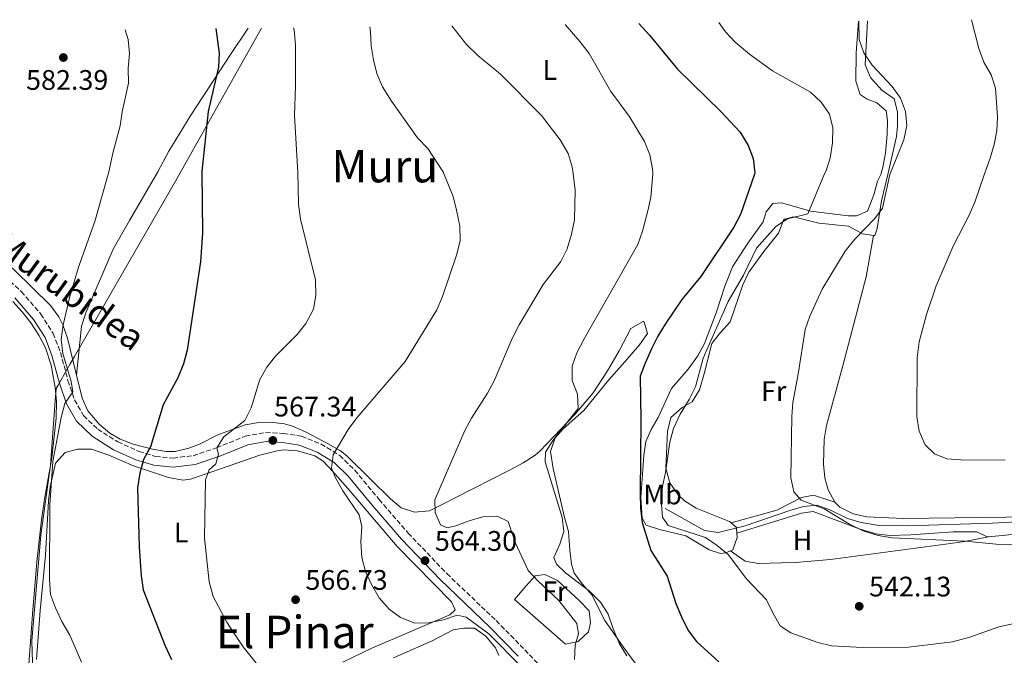
# Model space of a CAD drawing. Units: metres. Extents: x 580187 to 583626, y 4726583 to 4728937.
# Drawn here: x 580378 to 580727, y 4728677 to 4728903 of the extents above; entities that cross this region are included whole.
import ezdxf
from ezdxf.enums import TextEntityAlignment as Align

# ---------------------------------------------------------------- set-up
doc = ezdxf.new("R2010")
doc.units = ezdxf.units.M
doc.header["$MEASUREMENT"] = 0
doc.linetypes.add('DGN Style 3', pattern=[2.435891, 1.739922, -0.695969])
for name, color, linetype, lineweight in [('Acequia sin especificar', 4, 'Continuous', 0), ('Camino', 7, 'DGN Style 3', 0), ('Cota de punto acotado terreno', 7, 'Continuous', 0), ('Curva de nivel directora', 30, 'Continuous', 30), ('Curva de nivel intermedia', 30, 'Continuous', 0), ('Etiqueta de uso rústico', 92, 'Continuous', 0), ('Límite de Concejo', 7, 'Continuous', 0), ('Línea de cambio de uso (parcela vista)', 92, 'Continuous', 0), ('Margen derecho', 7, 'Continuous', 0), ('Punto acotado terreno (símbolo)', 7, 'Continuous', 0), ('Texto de Área (paraje) menor', 7, 'Continuous', 0)]:
    doc.layers.add(name, color=color, linetype=linetype, lineweight=lineweight)
doc.styles.add('Style-Arial', font='arial.ttf')

# ---------------------------------------------------------------- blocks, each defined once
blk = doc.blocks.new('5PATER')
at = {"layer": 'Punto acotado terreno (símbolo)', "linetype": 'Continuous', "lineweight": 0}
h = blk.add_hatch(color=51, dxfattribs=at)
edge = h.paths.add_edge_path()
edge.add_ellipse((0, 0), major_axis=(-0.11, -0.111), ratio=0.999422, start_angle=0, end_angle=360)

msp = doc.modelspace()

# ---------------------------------------------------------------- linework, layer by layer
at = {"layer": 'Acequia sin especificar', "color": 4, "linetype": 'Continuous', "lineweight": 0}
msp.add_polyline3d([(580606.73, 4728729.49, 544.86), (580620.71, 4728721.68, 543.65), (580625.56, 4728720.94, 543.05), (580635.16, 4728723.27, 541.99), (580650.9, 4728728.75, 540), (580655.8, 4728730.17, 539.66), (580660.55, 4728730.59, 539.39), (580665.15, 4728728.99, 539.14), (580671.43, 4728725.9, 538.79), (580676.24, 4728724.51, 538.52), (580682.62, 4728723.38, 538.18), (580692.6, 4728723.33, 537.6), (580722.75, 4728724.21, 536.36), (580738.31, 4728725.1, 536.36)], dxfattribs=at)
at = {"layer": 'Camino', "color": 7, "linetype": 'DGN Style 3', "lineweight": 0}
msp.add_polyline3d([(580363.66, 4728819.98, 584.31), (580378.42, 4728806.4, 582.79), (580385.37, 4728798.45, 582.49), (580389.69, 4728791.59, 581.27), (580392.34, 4728784.75, 580.97), (580394.97, 4728774.88, 580.66), (580397.31, 4728767.96, 580.06), (580400.49, 4728762.4, 579.15), (580405.51, 4728757.63, 577.93), (580412.67, 4728753.08, 576.41), (580420.18, 4728749.67, 574.89), (580426.04, 4728747.93, 573.37), (580432.24, 4728747.35, 572.16), (580439.36, 4728748.19, 570.94), (580447.67, 4728750.98, 570.03), (580457.84, 4728755.09, 568.21), (580465.07, 4728756.44, 567.3), (580471.37, 4728756.09, 566.69), (580477.78, 4728755.06, 566.08), (580484.74, 4728752.32, 565.78), (580491.34, 4728748.24, 565.47), (580496.68, 4728743.04, 565.47), (580505.29, 4728732.65, 564.56), (580515.61, 4728720.73, 564.26), (580529.31, 4728706.34, 564.26), (580546.82, 4728689.66, 564.56), (580556.96, 4728679.31, 564.87), (580569.47, 4728666.11, 566.69)], dxfattribs=at)
at = {"layer": 'Curva de nivel directora', "color": 30, "linetype": 'Continuous', "lineweight": 30, "flags": 128}
for points, elevation in [([(580447.4, 4728899.73), (580448.57, 4728891.08), (580448.34, 4728886.09), (580444.72, 4728870.37), (580442.45, 4728849), (580442.45, 4728848.83), (580442.71, 4728827.26), (580442, 4728816.92), (580437.26, 4728785.61), (580435.94, 4728780.79), (580433.96, 4728775.79), (580428.77, 4728766.28), (580424.27, 4728751.32), (580421.71, 4728746.87), (580420.4, 4728742.04), (580419.62, 4728736.83), (580420.2, 4728715.89), (580420.89, 4728705.54), (580421.69, 4728700.6), (580429.31, 4728680.93), (580431.72, 4728675.89)], 575), ([(580597.36, 4728901.51), (580601.17, 4728897.43), (580611.16, 4728885.39), (580626.47, 4728870.36), (580633.3, 4728862.97), (580636.19, 4728858.29), (580637.94, 4728853.61), (580638.54, 4728848.57), (580638.48, 4728848.1), (580633.42, 4728833.78), (580631.14, 4728829.33), (580619.39, 4728811.8), (580612.64, 4728803.58), (580606.72, 4728794.91), (580604.13, 4728790.63), (580601.86, 4728786.06), (580599.6, 4728781.07), (580597.91, 4728776.36), (580598.11, 4728760.93), (580597.88, 4728734.89), (580598.03, 4728729.55), (580598.57, 4728724.46), (580601.68, 4728714.57), (580607.44, 4728705.4), (580610.55, 4728695.73), (580612.57, 4728691), (580614.88, 4728686.19), (580617.89, 4728682.19), (580625.76, 4728675.09)], 550)]:
    msp.add_lwpolyline(points, dxfattribs=dict(at, elevation=elevation))
at = {"layer": 'Curva de nivel intermedia', "color": 30, "linetype": 'Continuous', "lineweight": 0, "flags": 128}
for points, elevation in [([(580675.39, 4728902.43), (580675.52, 4728895.87), (580677.19, 4728891.16), (580680.11, 4728886.8), (580687.23, 4728879.21), (580690.18, 4728875.02), (580692, 4728870.32), (580692.5, 4728865.35), (580691.39, 4728860.3), (580686.44, 4728847.93), (580683.78, 4728835.99), (580681.07, 4728832.41), (580674.04, 4728825.02), (580670.61, 4728820.73), (580662.45, 4728807.22), (580658.04, 4728797.67), (580656.36, 4728792.96), (580653.93, 4728777.14), (580651.99, 4728767.03), (580651.66, 4728762.04), (580651.36, 4728740.35), (580652.38, 4728735.41), (580654.92, 4728732.46), (580663.13, 4728729.28), (580672.07, 4728723.89), (580677.02, 4728721.53), (580682.29, 4728719.88), (580687.3, 4728719.07), (580713.08, 4728717.83), (580724.09, 4728716.83), (580739.28, 4728716.56)], 540), ([(580715.38, 4728902.91), (580717.96, 4728892.64), (580719.72, 4728887.83), (580722.39, 4728883.37), (580723.86, 4728878.6), (580724.55, 4728868.33), (580724.34, 4728863.52), (580723.43, 4728858.61), (580722.04, 4728853.74), (580719.82, 4728847.8), (580716.53, 4728838.1), (580714.61, 4728833.48), (580708.92, 4728822.59), (580702.83, 4728808.43), (580699.46, 4728798.32), (580696.86, 4728788.53), (580696.08, 4728782.96), (580696.02, 4728762.12), (580696.81, 4728756.92), (580698.94, 4728752.06), (580702.2, 4728748.86), (580706.65, 4728747.02), (580711.64, 4728746.69), (580727.34, 4728746.58)], 535), ([(580415.22, 4728899.35), (580416.36, 4728895.83), (580416.83, 4728890.86), (580416.36, 4728885.69), (580416.41, 4728880.42), (580414.2, 4728870.25), (580413.48, 4728865.28), (580410.88, 4728855.54), (580409.43, 4728848.95), (580404.51, 4728831.24), (580398.69, 4728815.03), (580395.68, 4728804.69), (580393.26, 4728794.64), (580392.55, 4728789.46), (580393.09, 4728784.49), (580396.12, 4728774.46), (580396.68, 4728770.84), (580393.81, 4728766.73), (580392.58, 4728761.69), (580389.55, 4728746.07), (580388.52, 4728730.74), (580388.44, 4728704.27), (580388.83, 4728698.89), (580390.53, 4728694.19), (580392.84, 4728689.29), (580395.58, 4728684.49), (580399.81, 4728674.87)], 580), ([(580474.94, 4728900.06), (580475.16, 4728899.32), (580475.63, 4728893.92), (580475.71, 4728879.27), (580475.28, 4728868.85), (580476.52, 4728848.7), (580476.76, 4728837.43), (580477.44, 4728832.09), (580482.69, 4728810.56), (580482.88, 4728805.08), (580482.03, 4728800.16), (580479.37, 4728795.14), (580476.23, 4728791.24), (580468.59, 4728783.52), (580465.49, 4728779.55), (580463.06, 4728775.17), (580459.98, 4728765.13), (580457.7, 4728760.68), (580450.2, 4728754.9), (580447.7, 4728750.92), (580448.29, 4728748.73), (580447.38, 4728745.25), (580445.09, 4728743.17), (580443.79, 4728739.59), (580443.43, 4728718.88), (580444.98, 4728703.45), (580446.46, 4728698.27), (580451.28, 4728689.12), (580454.16, 4728684.72), (580457.07, 4728680.32), (580463.71, 4728672.04)], 570), ([(580501.97, 4728900.38), (580502.27, 4728898.59), (580502.51, 4728893.6), (580503.29, 4728888.64), (580504.54, 4728883.79), (580506.46, 4728879.12), (580509.72, 4728873.96), (580518.89, 4728861.04), (580522.61, 4728857.19), (580528.11, 4728848.63), (580528.15, 4728848.51), (580531.51, 4728840.14), (580532.73, 4728835.29), (580533.97, 4728829.58), (580534.07, 4728824.58), (580532.86, 4728819.65), (580527.74, 4728804.71), (580525.73, 4728799.94), (580514.53, 4728781.62), (580497.46, 4728761.59), (580494.36, 4728757.52), (580489.07, 4728748.47), (580488.46, 4728743.7), (580489.74, 4728740.51), (580492.42, 4728735.72), (580498.27, 4728727.25), (580499.15, 4728723.06), (580498.84, 4728717.59), (580499.12, 4728712.11), (580500.5, 4728707.03), (580502.6, 4728702.5), (580505.36, 4728697.76), (580508.83, 4728693.67), (580512.85, 4728690.73), (580517.99, 4728688.71), (580522.85, 4728688.86), (580528.13, 4728689.94), (580533.01, 4728691.62), (580536.2, 4728690.91), (580544.17, 4728684.98), (580555.66, 4728673.34)], 565), ([(580531.14, 4728900.72), (580536.35, 4728894.09), (580540.33, 4728890.2), (580548.35, 4728883.62), (580562.86, 4728868.87), (580569.54, 4728860.22), (580572.34, 4728855.47), (580573.82, 4728850.69), (580574.1, 4728848.34), (580574.78, 4728842.37), (580574.55, 4728831.91), (580573.54, 4728826.84), (580571.94, 4728821.57), (580569.78, 4728817.06), (580563.44, 4728808.95), (580554.95, 4728794.64), (580552.44, 4728789.77), (580546.13, 4728774.75), (580543.79, 4728770.33), (580538.03, 4728761.53), (580535.66, 4728757.13), (580525.12, 4728732.5), (580525.21, 4728728.02), (580527.09, 4728723.64), (580529.47, 4728722.63), (580532.46, 4728723.32), (580537.24, 4728725.1), (580542.12, 4728726.48), (580547.2, 4728726.67), (580551.08, 4728724.87), (580553.65, 4728717.1), (580558.2, 4728707.43), (580561.57, 4728703.73), (580569.02, 4728696.75), (580575.37, 4728688.67), (580575.96, 4728684.99), (580574.85, 4728680.91), (580574.57, 4728675.9)], 560), ([(580571.28, 4728901.2), (580576.46, 4728895.22), (580579.81, 4728890.88), (580587.51, 4728877.37), (580594.01, 4728868.62), (580599.45, 4728859.73), (580601.36, 4728854.94), (580602.29, 4728850.03), (580602.35, 4728848.24), (580601.63, 4728839.97), (580600.61, 4728835.08), (580598.71, 4728827.84), (580597.11, 4728823.1), (580578.01, 4728789.67), (580575.41, 4728784.7), (580573.81, 4728779.96), (580573.72, 4728774.91), (580575.67, 4728769.97), (580575.95, 4728764.91), (580567.06, 4728753.66), (580564.26, 4728749.39), (580564.16, 4728746.01), (580570.27, 4728726.28), (580570.76, 4728721.3), (580569.45, 4728716.73), (580567.25, 4728712.05), (580568.24, 4728709.66), (580571.42, 4728706.67), (580579.86, 4728700.07), (580583.83, 4728696.18), (580586.51, 4728691.96), (580588.26, 4728686.74), (580590.56, 4728681.43), (580593.17, 4728677.17)], 555), ([(580625.8, 4728901.85), (580628.19, 4728898.61), (580631.55, 4728894.91), (580636.62, 4728890.64), (580644.83, 4728884.76), (580658.24, 4728877.22), (580662.12, 4728873.64), (580665.02, 4728869.36), (580666.21, 4728864.51), (580666.13, 4728859.23), (580665.24, 4728853.82), (580663.72, 4728849.06), (580663.1, 4728848.01), (580657.33, 4728834.01), (580650.16, 4728832.28), (580645.96, 4728829.55), (580639.14, 4728821.79), (580634.5, 4728812.23), (580629.06, 4728802.87), (580620.25, 4728782.82), (580617.51, 4728772.64), (580615.3, 4728768.15), (580612.07, 4728762.94), (580609.67, 4728757.85), (580608.44, 4728753), (580606.92, 4728742.24), (580605.79, 4728737.31), (580605.34, 4728732.33), (580605.77, 4728726.32), (580607.83, 4728723.45), (580621.04, 4728719.11), (580625.19, 4728716.34), (580629.19, 4728713.05), (580635.49, 4728704.58), (580642.64, 4728697.08), (580645.01, 4728692.13), (580647.57, 4728687.84), (580651.37, 4728685.27), (580660.88, 4728681.91), (580665.77, 4728680.68), (580676.74, 4728680.11), (580693.08, 4728680.22), (580708.69, 4728682.1), (580714.75, 4728683.83), (580725.11, 4728687.46), (580729.99, 4728688.56)], 545)]:
    msp.add_lwpolyline(points, dxfattribs=dict(at, elevation=elevation))
at = {"layer": 'Límite de Concejo', "color": 7, "linetype": 'Continuous', "lineweight": 0}
msp.add_polyline3d([(580382.98, 4728655.5, 585.79), (580382.21, 4728682.54, 583.02), (580385.38, 4728719.97, 581.82), (580388.73, 4728744.83, 581.72), (580390.42, 4728767.66, 581.04), (580390.75, 4728772.07, 580.97), (580391.44, 4728773.27, 580.79), (580395.8, 4728780.83, 579.51), (580397.3, 4728783.44, 579.22), (580433.58, 4728846.4, 576.14), (580445.57, 4728867.75, 574.82), (580463.64, 4728899.93, 571.99)], dxfattribs=at)
at = {"layer": 'Línea de cambio de uso (parcela vista)', "color": 92, "linetype": 'Continuous', "lineweight": 0}
for points in [[(580675.34, 4728902.43, 539.63), (580674.49, 4728891.1, 541.13), (580674.42, 4728881.1, 542.28), (580675.85, 4728876.32, 542.53), (580678.37, 4728874.71, 542.73), (580681.86, 4728873.38, 542.53), (580685.17, 4728870.57, 542.53), (580685.56, 4728867.15, 542.66), (580685.52, 4728862.24, 542.66), (580684.92, 4728855.52, 542.75), (580683.98, 4728850.63, 542.79), (580683.21, 4728847.94, 542.35), (580682.07, 4728845.58, 542.35), (580680.77, 4728840.75, 542.35), (580678.52, 4728835, 542.35), (580674.62, 4728833.3, 542.65), (580671.67, 4728833.31, 542.96), (580658.45, 4728834.9, 544.78), (580648.04, 4728837.88, 546.6), (580644.93, 4728837.73, 547.82), (580642.59, 4728834.78, 548.12), (580641.49, 4728831.21, 548.73), (580636.03, 4728823.6, 548.43), (580630.63, 4728815.17, 548.19), (580627.88, 4728808.35, 547.94), (580624.8, 4728798.85, 547.52), (580620.69, 4728788.03, 547.21), (580618.3, 4728783.65, 547.56), (580614.91, 4728778.86, 548.12), (580608.98, 4728772.04, 548.12), (580604.29, 4728761.78, 548.73), (580601.78, 4728757.45, 549.04), (580599.91, 4728753.24, 549.34), (580599.16, 4728748.3, 549.62), (580598.15, 4728733.34, 550.25), (580598.6, 4728726.03, 549.94), (580599.99, 4728723.53, 549.64), (580604.77, 4728722.04, 549.42), (580614.13, 4728719.76, 548.73), (580622.36, 4728714.76, 547.51), (580626.4, 4728713.51, 546.3), (580628.27, 4728713.66, 545.39), (580629.94, 4728714.39, 544.98)], [(580680.66, 4728826.35, 539.96), (580681.14, 4728826.28, 539.92), (580681.92, 4728828.77, 539.31), (580683.46, 4728838.63, 539.92), (580685.76, 4728847.93, 540.93), (580688.74, 4728861.4, 540.93), (580689.18, 4728865.24, 540.68), (580689.11, 4728870.24, 540.35), (580687.94, 4728874.86, 540.41), (580683.64, 4728877.87, 540.28), (580679.53, 4728882.36, 539.96), (580677.62, 4728886.94, 539.38), (580678.51, 4728902.47, 538.76)], [(580458.83, 4728899.87, 572.84), (580458.35, 4728899.14, 572.99), (580452.86, 4728890.9, 574.44), (580438.51, 4728869.08, 575.91), (580430.71, 4728856.23, 576.6), (580426.84, 4728848.88, 577), (580416.76, 4728831.66, 578.62), (580411.04, 4728821.51, 578.82), (580401.34, 4728798.91, 578.8), (580399.8, 4728794.16, 578.8), (580397.99, 4728776.78, 579.13)], [(580271.21, 4728897.65, 595.21), (580293.89, 4728880.03, 592.86), (580320.44, 4728857.49, 589.45), (580327.49, 4728852.43, 588.5), (580332.55, 4728849.23, 587.73), (580347.73, 4728837.95, 586.13), (580363.15, 4728825.59, 583.04), (580376.04, 4728814.06, 581.79), (580388.78, 4728801.47, 580.38), (580391.72, 4728797.44, 579.96), (580393.19, 4728794.6, 579.75), (580394.84, 4728789.85, 579.59), (580397.99, 4728776.78, 579.13)], [(580630.17, 4728724.3, 542.88), (580629.55, 4728724.85, 542.96), (580617.74, 4728729.55, 543.87), (580613.57, 4728732.16, 544.26), (580611.37, 4728734.24, 544.47), (580608.44, 4728738.55, 544.71), (580607.04, 4728743.73, 544.78), (580607.63, 4728756.81, 544.78), (580608.78, 4728761.71, 544.78), (580612.78, 4728765.29, 544.48), (580616.28, 4728767.35, 544.17), (580618.91, 4728771.6, 543.87), (580620.66, 4728777.76, 544.17), (580623.33, 4728788.02, 543.87), (580626.37, 4728791.93, 543.82), (580629.84, 4728795.64, 543.85), (580634.29, 4728808.86, 544.33), (580636.47, 4728813.34, 544.47), (580641.77, 4728820.63, 544.47), (580646.92, 4728827.15, 544.17), (580648.74, 4728831.77, 544.48), (580649.11, 4728832.12, 544.47), (580652.23, 4728832.89, 544.17), (580661.24, 4728830.69, 542.65), (580671.81, 4728829.58, 540.83), (580676.74, 4728826.91, 540.32), (580680.66, 4728826.35, 539.96)], [(580680.66, 4728826.35, 539.96), (580678.06, 4728811.69, 538.33), (580669.87, 4728780.55, 537.83), (580663.99, 4728758.89, 538.14), (580663.14, 4728753.96, 538.14), (580662.87, 4728745.21, 538.14), (580663.39, 4728740.27, 538.14), (580664.55, 4728736.03, 538.14), (580666.86, 4728731.65, 538.14)], [(580380.88, 4728670.99, 584.66), (580382.01, 4728687.01, 582.88), (580382.42, 4728691.97, 582.58), (580383.97, 4728710.51, 582.26), (580385.61, 4728725.42, 582.05), (580386.59, 4728732.72, 581.94), (580389.25, 4728747.48, 581.67), (580390.84, 4728761.48, 581.06), (580390.85, 4728767.36, 581.01), (580390.41, 4728772.36, 581.06), (580389.02, 4728780.32, 581.25), (580386.94, 4728786.47, 581.4), (580384.66, 4728790.92, 581.53), (580381.78, 4728795.28, 581.68), (580378.75, 4728799.24, 582.24), (580375.4, 4728802.89, 582.89)], [(580397.99, 4728776.78, 579.13), (580399.96, 4728768.6, 578.84), (580402.06, 4728764.14, 578.32), (580406.01, 4728759.41, 577.63), (580409.84, 4728756.15, 577.14), (580413.46, 4728754.1, 576.72), (580418.1, 4728752.31, 576), (580424.96, 4728750.5, 574.59), (580429.82, 4728749.67, 573.5), (580433.04, 4728749.7, 572.77), (580437.77, 4728750.8, 571.7), (580441.61, 4728752.32, 570.95), (580448.15, 4728755.57, 570.34), (580457.8, 4728759.12, 569.12), (580462.7, 4728759.97, 568.28), (580466.82, 4728760.03, 567.6), (580471.72, 4728759.45, 567.03), (580474.6, 4728758.61, 566.69), (580479.16, 4728756.6, 566.03), (580487.27, 4728752.4, 565.17), (580491.58, 4728749.88, 565.07), (580493.85, 4728748.14, 564.87), (580502.39, 4728739.72, 563.05), (580509.35, 4728732.88, 562.23), (580513.09, 4728729.73, 561.83), (580517.85, 4728728.2, 561.31), (580523.22, 4728728.65, 560.07), (580527.93, 4728730.97, 558.94), (580532.08, 4728733.1, 558.19), (580552.01, 4728743.32, 556.36), (580556.42, 4728745.67, 555.97), (580560.61, 4728748.4, 555.6), (580562.29, 4728749.82, 555.45), (580574.77, 4728762.86, 554.54), (580581.21, 4728770.5, 554.32), (580586.3, 4728778.3, 554.05), (580590.38, 4728785.37, 553.63), (580594.6, 4728793.29, 552.41), (580598.89, 4728795.85, 550.63), (580599.28, 4728795.61, 550.59), (580600.51, 4728791.56, 550.59), (580597.7, 4728787.47, 550.59), (580592.48, 4728781.48, 550.8), (580586.78, 4728775.11, 551.5), (580577.89, 4728764.25, 552.41), (580570.61, 4728757.72, 553.06), (580567.75, 4728754.48, 553.33), (580566.1, 4728749.67, 553.06), (580567.01, 4728743.65, 553.02), (580571.1, 4728726.31, 553.02), (580572.48, 4728721.33, 553.63), (580572.93, 4728714.64, 553.93), (580573.57, 4728709.74, 554.91), (580574.47, 4728706.55, 555.45), (580577.42, 4728702.56, 555.67), (580580.73, 4728698.76, 555.75), (580585.31, 4728689.66, 555.77), (580591.82, 4728680.38, 555.45), (580597.78, 4728672.37, 554.84)], [(580383.83, 4728675.87, 582.32), (580385.12, 4728693.29, 580.49), (580387.04, 4728712.88, 579.88), (580388.06, 4728732.16, 579.26), (580388.67, 4728737.11, 579.42), (580390.55, 4728745.54, 579.28), (580393.98, 4728749.26, 578.67), (580398.34, 4728750.49, 578.06), (580403.28, 4728750.54, 577.15), (580409.48, 4728748.34, 575.95), (580418.23, 4728744.53, 574.42), (580430.66, 4728740.45, 573.2), (580435.67, 4728739.48, 572.83), (580438.44, 4728739.81, 572.59), (580442.96, 4728741.35, 571.25), (580449.02, 4728743.52, 568.95), (580463.02, 4728748.34, 566.66), (580469.14, 4728749.96, 566.05), (580471.44, 4728750.3, 565.91), (580476.41, 4728749.95, 565.94), (580482.5, 4728748.15, 565.55), (580485.43, 4728746.22, 565.3), (580488.94, 4728742.6, 565.02), (580495.04, 4728735.62, 564.7), (580511.69, 4728716, 564.7), (580531.02, 4728696.33, 564.7), (580532.26, 4728693.53, 564.7), (580530.39, 4728691.67, 564.7), (580502.67, 4728679.92, 565.91), (580492.39, 4728674.97, 565.91)], [(580666.86, 4728731.65, 538.14), (580668.74, 4728729.95, 538.14), (580673.41, 4728727.58, 538.14), (580678.22, 4728726.44, 538.14), (580691.32, 4728725.85, 538.14), (580727.68, 4728726.37, 537.53), (580741.99, 4728727.11, 537.23), (580754.28, 4728728.79, 536.01), (580759.27, 4728729.62, 535.82), (580763.77, 4728729.55, 535.71), (580773.47, 4728727.13, 535.74), (580782.11, 4728724.99, 534.8), (580787.07, 4728724.7, 534.06), (580794.5, 4728725.79, 533.89), (580803.74, 4728728.51, 533.89), (580808.64, 4728729.42, 533.52), (580832.96, 4728732.33, 531.1), (580870.64, 4728736.89, 529.02), (580891.64, 4728739.79, 527.51), (580905.96, 4728741.15, 526.9), (580915.69, 4728743.42, 526.53), (580939.58, 4728750.08, 525.68), (580945.48, 4728751.65, 525.26)], [(580950.31, 4728747.63, 526.59), (580941.59, 4728746.34, 526.29), (580921.24, 4728740.75, 526.7), (580911.76, 4728737.58, 527.07), (580904.87, 4728735.61, 527.65), (580900.19, 4728734.79, 528.11), (580878.9, 4728733.19, 529.77), (580864.62, 4728731.51, 531.09), (580852.89, 4728729.16, 532.67), (580838.41, 4728725.31, 534.49), (580833.47, 4728724.67, 534.9), (580817.88, 4728723.34, 535.1), (580807.94, 4728722.33, 535.65), (580799.05, 4728719.81, 536.01), (580794.38, 4728718.27, 536.62), (580789.4, 4728718.24, 536.81), (580781.37, 4728719.6, 537.12), (580778.83, 4728720.17, 537.23), (580771.99, 4728722.68, 537.23), (580767.06, 4728723.5, 537.78), (580764.06, 4728723.48, 538.14), (580747.89, 4728721.95, 539.28), (580721.38, 4728719.43, 539.65)], [(580666.86, 4728731.65, 538.14), (580659.4, 4728734.16, 538.75), (580655.04, 4728733.39, 540.26), (580646.32, 4728728.91, 541.18), (580630.17, 4728724.3, 542.88)], [(580721.38, 4728719.43, 539.65), (580720.97, 4728719.39, 539.66), (580717.24, 4728721.11, 538.75), (580708.84, 4728721.14, 539.96), (580693.88, 4728720.05, 539.92), (580686.43, 4728719.91, 540.11), (580681.45, 4728720.5, 540.24), (580675.59, 4728722.24, 540.25), (580659.25, 4728728.42, 540.87), (580655.05, 4728727.81, 541.18), (580632.19, 4728720.72, 542.84)], [(580632.19, 4728720.72, 542.83), (580632.04, 4728722.51, 542.67), (580632.03, 4728722.67, 542.65), (580630.17, 4728724.3, 542.88)], [(580629.94, 4728714.39, 544.98), (580630.76, 4728714.74, 544.78), (580632.32, 4728719.15, 542.98), (580632.19, 4728720.72, 542.83)], [(580629.94, 4728714.39, 544.98), (580635.07, 4728710.79, 543.76), (580639.81, 4728709.93, 542.8), (580647.99, 4728710.18, 541.66), (580652.99, 4728710.24, 541.46), (580665.38, 4728711.32, 541.17), (580707.99, 4728717.02, 539.63), (580712.93, 4728717.75, 539.49), (580721.38, 4728719.43, 539.65)], [(580564.03, 4728706.05, 559.97), (580560.59, 4728705.59, 559.97), (580557.47, 4728702.03, 559.97), (580553.26, 4728697.21, 560.58), (580560.77, 4728690.62, 560.67), (580571.42, 4728681.3, 560.27), (580575.93, 4728682.22, 560.27), (580579.51, 4728685.64, 559.66), (580580.3, 4728688.9, 558.75), (580579.85, 4728693.1, 559.36), (580576.38, 4728696.72, 559.6), (580568.52, 4728703.86, 559.66), (580564.03, 4728706.05, 559.97)], [(580510.44, 4728676.48, 568.95), (580523.83, 4728682.35, 567.13), (580531.62, 4728686.37, 566.52), (580535.35, 4728686.99, 565.91), (580539.09, 4728686.98, 565.3), (580543.15, 4728684.14, 565.9), (580546.54, 4728679.97, 565.91), (580547.77, 4728677.31, 565.91)]]:
    msp.add_polyline3d(points, dxfattribs=at)
at = {"layer": 'Margen derecho', "color": 7, "linetype": 'Continuous', "lineweight": 0}
msp.add_polyline3d([(580376.13, 4728804.17, 582.79), (580382.8, 4728796.54, 582.49), (580386.83, 4728790.15, 581.27), (580389.3, 4728783.76, 580.97), (580391.92, 4728773.96, 580.66), (580394.39, 4728766.64, 580.06), (580397.95, 4728760.41, 579.15), (580403.53, 4728755.11, 577.93), (580411.14, 4728750.27, 576.41), (580419.07, 4728746.67, 574.89), (580425.44, 4728744.79, 573.37), (580432.28, 4728744.15, 572.16), (580440.06, 4728745.06, 570.94), (580448.78, 4728747.99, 570.03), (580458.74, 4728752.01, 568.21), (580465.28, 4728753.24, 567.3), (580471.03, 4728752.91, 566.69), (580476.94, 4728751.96, 566.08), (580483.31, 4728749.45, 565.78), (580489.36, 4728745.71, 565.47), (580494.33, 4728740.87, 565.47), (580502.86, 4728730.58, 564.56), (580513.25, 4728718.58, 564.26), (580527.05, 4728704.08, 564.26), (580544.58, 4728687.39, 564.56), (580554.66, 4728677.1, 564.87)], dxfattribs=at)

# ---------------------------------------------------------------- block references
at = {"layer": 'Punto acotado terreno (símbolo)', "color": 7, "linetype": 'Continuous', "lineweight": 0, "xscale": 10, "yscale": 10, "zscale": 10}
for p in [(580393.33, 4728889.48, 582.39), (580467.62, 4728753.61, 567.34), (580521.58, 4728710.94, 564.3), (580475.68, 4728697.09, 566.73), (580675.56, 4728694.74, 542.13)]:
    msp.add_blockref('5PATER', p, dxfattribs=at)

# ---------------------------------------------------------------- texts
at = {"color": 7, "linetype": 'Continuous', "lineweight": 0, "style": 'Style-Arial'}
msp.add_text('Camino de Murubidea', height=9, rotation=323.9577, dxfattribs=at).set_placement((580366.91, 4728822.03, 586.19), align=Align.CENTER)
at = {"layer": 'Cota de punto acotado terreno', "color": 7, "linetype": 'Continuous', "lineweight": 0, "style": 'Style-Arial'}
for s, p in [('582.39', (580380.12, 4728878.02, 582.39)), ('567.34', (580468.08, 4728762.1, 567.34)), ('564.30', (580525.08, 4728714.44, 564.3)), ('566.73', (580479.18, 4728700.59, 566.73)), ('542.13', (580679.06, 4728698.24, 542.13))]:
    msp.add_text(s, height=7, dxfattribs=at).set_placement(p)
at = {"layer": 'Etiqueta de uso rústico', "color": 92, "linetype": 'Continuous', "lineweight": 0, "style": 'Style-Arial'}
for s, p in [('L', (580565.88, 4728885.06, 557.75)), ('Fr', (580645.25, 4728771.11, 541.35)), ('Mb', (580605.84, 4728734.42, 545.83)), ('L', (580435.09, 4728720.93, 572.23)), ('H', (580655.43, 4728718.19, 541.31)), ('Fr', (580567.6, 4728700.07, 560.05))]:
    msp.add_text(s, height=7, dxfattribs=at).set_placement(p, align=Align.MIDDLE_CENTER)
at = {"layer": 'Texto de Área (paraje) menor', "color": 7, "linetype": 'Continuous', "lineweight": 0, "style": 'Style-Arial'}
for s, p in [('Muru', (580507.32, 4728850.93, 566.91)), ('El Pinar', (580475.38, 4728685.63, 569.62))]:
    msp.add_text(s, height=11.5, dxfattribs=at).set_placement(p, align=Align.MIDDLE_CENTER)

doc.saveas('drawing.dxf')
